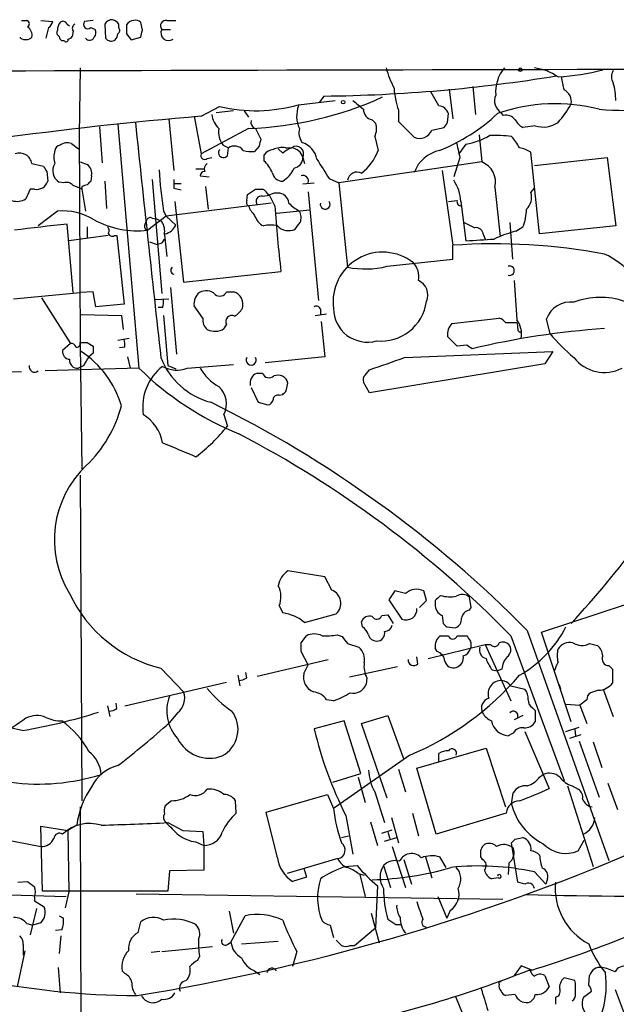
# Model space of a CAD drawing. Extents: x 2 to 1051, y 11 to 904.
# Drawn here: x 454 to 512, y 777 to 872 of the extents above; entities that cross this region are included whole.
import ezdxf

# ---------------------------------------------------------------- set-up
doc = ezdxf.new("R2010")
doc.units = 0
doc.header["$MEASUREMENT"] = 0
doc.layers.add('MAIN', color=5, linetype='CONTINUOUS')

msp = doc.modelspace()

# ---------------------------------------------------------------- linework, layer by layer
at = {"layer": 'MAIN'}
for p, q in [((454.4907, 871.728), (454.9987, 871.728)), ((456.3533, 871.728), (457.5387, 871.6433)), ((458.8933, 871.3893), (459.1473, 871.22)), ((461.4333, 871.728), (460.5867, 871.6433)), ((462.534, 871.3893), (462.6187, 870.0346)), ((463.8887, 871.0506), (463.8887, 871.3893)), ((466.1747, 870.7966), (466.0053, 871.5586)), ((468.5453, 871.728), (469.392, 871.728)), ((457.1153, 871.0506), (456.8613, 870.0346)), ((459.486, 870.712), (459.4013, 870.204)), ((461.1793, 871.0506), (461.6027, 870.8813)), ((464.6507, 870.458), (465.074, 869.8653)), ((468.0373, 870.8813), (468.884, 870.8813)), ((454.406, 870.0346), (454.406, 870.1193)), ((458.6393, 869.7806), (458.3853, 869.7806)), ((465.074, 869.8653), (466.0053, 870.1193)), ((460.1633, 867.156), (460.0787, 860.7213)), ((494.792, 863.5153), (494.03, 864.87)), ((495.808, 865.124), (496.1467, 862.2453)), ((498.094, 865.378), (498.348, 862.6686)), ((481.2453, 863.6), (484.8013, 864.0233)), ((483.7007, 864.4466), (483.2773, 863.854)), ((471.8473, 862.4993), (473.6253, 863.4306)), ((474.98, 863.0073), (473.2867, 862.838)), ((475.996, 863.0073), (476.4193, 862.4146)), ((490.8973, 863.092), (490.8973, 861.9913)), ((495.6387, 861.9066), (495.7233, 862.7533)), ((501.0573, 862.584), (500.8033, 862.838)), ((463.804, 861.7373), (465.836, 838.2)), ((468.7147, 862.2453), (469.2227, 857.25)), ((471.17, 862.4993), (471.8473, 858.8586)), ((488.3573, 862.1606), (488.696, 861.822)), ((490.8973, 861.9913), (492.4213, 860.4673)), ((460.0787, 861.314), (460.1633, 840.486)), ((462.026, 861.4833), (462.28, 858.012)), ((476.4193, 861.314), (471.8473, 858.8586)), ((477.0967, 861.314), (477.6047, 860.298)), ((494.1147, 861.1446), (495.3, 861.3986)), ((498.6867, 860.7213), (498.9407, 858.0966)), ((504.1053, 861.568), (502.92, 861.3986)), ((459.3167, 859.8746), (459.994, 859.3666)), ((488.6113, 860.552), (488.95, 859.1973)), ((497.4167, 859.79), (496.7393, 858.8586)), ((473.964, 859.7053), (474.472, 859.4513)), ((474.3873, 858.6893), (474.472, 859.4513)), ((477.4353, 859.6206), (477.012, 859.1126)), ((479.7213, 858.9433), (479.298, 859.3666)), ((479.9753, 859.4513), (480.568, 859.4513)), ((504.5287, 851.154), (503.682, 859.028)), ((455.5067, 857.9273), (456.6073, 857.6733)), ((460.1633, 858.0966), (460.8407, 857.8426)), ((472.44, 858.4353), (472.8633, 858.52)), ((477.9433, 858.1813), (477.9433, 858.774)), ((481.6687, 858.52), (481.838, 857.9273)), ((498.9407, 858.0966), (485.14, 856.0646)), ((496.824, 858.52), (496.2313, 856.6573)), ((504.0207, 857.758), (511.048, 858.52)), ((511.048, 858.52), (511.8947, 851.916)), ((456.946, 857.1653), (457.0307, 856.234)), ((471.3393, 857.4193), (472.1013, 857.4193)), ((495.1307, 857.25), (496.1467, 850.0533)), ((458.5547, 856.0646), (458.1313, 856.1493)), ((461.264, 856.742), (461.1793, 856.234)), ((462.534, 856.234), (462.7033, 853.6093)), ((467.106, 856.4033), (468.0373, 845.3966)), ((469.9, 855.98), (469.3073, 855.98)), ((471.7627, 856.742), (472.6093, 856.6573)), ((481.6687, 855.98), (482.7693, 856.0646)), ((484.2087, 856.488), (485.14, 856.0646)), ((485.14, 856.0646), (485.9867, 847.9366)), ((455.3373, 855.472), (454.914, 854.5406)), ((455.7607, 855.472), (455.3373, 855.472)), ((460.3327, 855.726), (460.3327, 855.472)), ((460.3327, 855.472), (460.6713, 853.3553)), ((469.2227, 855.5566), (469.9, 855.3873)), ((472.2707, 855.726), (472.5247, 853.5246)), ((477.0967, 855.472), (477.774, 855.472)), ((482.1767, 855.218), (483.1927, 844.7193)), ((500.2107, 855.6413), (500.7187, 850.9)), ((503.682, 855.1333), (504.0207, 855.5566)), ((478.6207, 854.1173), (468.4607, 852.8473)), ((469.3073, 854.2866), (470.154, 846.4973)), ((476.25, 854.3713), (476.3347, 854.964)), ((477.774, 854.7946), (478.4513, 854.8793)), ((478.9593, 853.8633), (478.4513, 854.8793)), ((495.7233, 854.2866), (496.57, 854.3713)), ((496.9087, 854.2866), (497.4167, 850.4766)), ((457.962, 853.3553), (456.0993, 851.916)), ((468.2067, 853.3553), (468.4607, 852.8473)), ((482.346, 853.44), (479.1287, 853.1013)), ((466.4287, 852.0853), (466.598, 852.5086)), ((468.4607, 852.8473), (466.6827, 851.4926)), ((467.106, 852.678), (467.5293, 852.5933)), ((467.5293, 852.5933), (468.0373, 852.3393)), ((468.4607, 852.8473), (469.392, 852.0006)), ((501.65, 852.2546), (501.904, 848.6986)), ((459.486, 845.4813), (458.8933, 852.0853)), ((460.8407, 851.8313), (460.8407, 850.7306)), ((502.2427, 851.408), (502.92, 851.8313)), ((511.8947, 851.916), (504.5287, 851.154)), ((462.8727, 850.9846), (459.0627, 850.4766)), ((463.4653, 850.9846), (463.7193, 850.9846)), ((463.7193, 850.9846), (464.3967, 844.3806)), ((466.852, 850.392), (467.614, 850.138)), ((468.122, 850.3073), (468.2913, 850.646)), ((468.2913, 851.0693), (468.5453, 848.9526)), ((499.11, 851.0693), (499.2793, 850.646)), ((496.1467, 848.6986), (496.1467, 850.0533)), ((489.7967, 848.0213), (496.1467, 848.6986)), ((470.154, 846.4973), (479.552, 847.5133)), ((461.4333, 845.566), (460.1633, 845.4813)), ((461.6873, 844.1266), (461.4333, 845.566)), ((468.884, 845.9893), (469.4767, 839.5546)), ((474.3027, 845.566), (474.98, 845.566)), ((453.7287, 844.8886), (460.1633, 845.4813)), ((456.438, 844.9733), (459.232, 840.5706)), ((467.36, 844.804), (468.7147, 844.8886)), ((464.3967, 844.3806), (461.6873, 844.1266)), ((468.122, 844.042), (467.6987, 844.042)), ((472.0167, 843.026), (471.17, 844.2113)), ((483.362, 843.8726), (483.362, 843.3646)), ((460.248, 843.3646), (464.1427, 843.28)), ((464.1427, 843.28), (464.312, 841.9253)), ((468.2067, 843.28), (468.63, 838.454)), ((482.854, 843.28), (483.9547, 843.4493)), ((483.4467, 842.6873), (483.7853, 839.3006)), ((496.062, 842.518), (500.634, 843.026)), ((505.5447, 841.502), (505.206, 842.9413)), ((474.3027, 842.4333), (474.0487, 842.01)), ((501.2267, 842.6026), (502.3273, 842.6026)), ((463.804, 840.9093), (464.9047, 841.0786)), ((496.57, 840.3166), (495.6387, 841.248)), ((459.232, 840.5706), (458.47, 839.8933)), ((460.1633, 840.486), (460.3327, 828.4633)), ((460.8407, 840.6553), (461.4333, 840.3166)), ((464.4813, 840.232), (463.9733, 840.1473)), ((491.49, 839.216), (505.7987, 839.8086)), ((497.5013, 840.4013), (496.57, 840.3166)), ((505.7987, 839.8086), (505.0367, 838.6233)), ((461.4333, 839.6393), (461.01, 839.3006)), ((464.7353, 839.3006), (464.9893, 838.2)), ((483.7853, 839.3006), (478.028, 838.708)), ((465.836, 838.2), (456.7767, 837.946)), ((460.502, 838.454), (459.994, 838.2)), ((468.63, 838.454), (469.392, 838.1153)), ((470.4927, 838.2), (474.98, 838.5386)), ((487.68, 837.5226), (488.1033, 838.0306)), ((505.0367, 838.6233), (488.1033, 835.8293)), ((448.2253, 837.7766), (454.4907, 837.8613)), ((477.774, 837.692), (477.1813, 837.692)), ((476.6733, 836.3373), (477.3507, 834.898)), ((480.06, 835.9986), (480.2293, 836.7606)), ((488.1033, 835.8293), (487.5107, 836.8453)), ((479.3827, 835.5753), (479.7213, 835.66)), ((477.3507, 834.898), (478.282, 834.644)), ((474.0487, 833.7126), (474.3873, 832.612)), ((460.1633, 827.8706), (460.3327, 796.4593)), ((483.7853, 818.0493), (480.2293, 818.642)), ((484.4627, 816.7793), (483.7853, 818.0493)), ((490.5587, 816.6946), (489.966, 815.848)), ((491.5747, 816.4406), (490.5587, 816.6946)), ((493.6067, 815.7633), (493.3527, 816.6946)), ((497.9247, 815.086), (497.7553, 816.102)), ((479.3827, 815.2553), (479.7213, 814.578)), ((489.966, 815.848), (491.236, 813.9853)), ((492.9293, 815.086), (493.6067, 815.7633)), ((494.4533, 815.7633), (494.4533, 815.4246)), ((504.698, 812.7153), (512.9107, 815.4246)), ((481.838, 813.6466), (484.886, 814.4933)), ((489.2887, 814.324), (489.8813, 814.4086)), ((489.8813, 814.4086), (490.3893, 813.562)), ((495.1307, 814.324), (495.2153, 813.562)), ((497.7553, 814.832), (497.9247, 815.086)), ((487.426, 813.2233), (487.3413, 813.7313)), ((495.554, 813.2233), (496.4007, 813.1386)), ((481.4993, 811.6993), (482.0073, 812.3766)), ((484.9707, 812.4613), (485.4787, 812.292)), ((494.9613, 812.3766), (495.7233, 812.3766)), ((496.57, 812.3766), (497.5013, 812.3766)), ((501.7347, 812.3766), (506.8993, 798.4066)), ((503.3433, 812.8846), (511.2173, 790.702)), ((507.5767, 804.0793), (504.698, 812.7153)), ((485.9867, 811.6146), (487.0873, 811.276)), ((493.776, 810.1753), (499.2793, 811.53)), ((499.2793, 811.53), (499.7873, 811.53)), ((499.2793, 811.53), (501.7347, 806.1113)), ((509.3547, 811.6146), (510.1167, 811.4453)), ((482.1767, 809.5826), (481.4993, 810.8526)), ((492.76, 809.6673), (492.6753, 810.3446)), ((494.6227, 810.8526), (494.4533, 811.1913)), ((477.266, 808.482), (484.124, 810.0906)), ((481.7533, 808.736), (482.1767, 809.5826)), ((486.156, 808.3973), (490.8127, 809.4133)), ((511.2173, 809.498), (511.556, 809.1593)), ((467.9527, 809.244), (470.154, 806.958)), ((475.4033, 808.5666), (475.5727, 807.5506)), ((476.25, 808.3126), (476.1653, 808.8206)), ((499.9567, 809.0746), (500.4647, 808.99)), ((500.888, 809.1593), (500.4647, 808.99)), ((511.556, 809.1593), (511.556, 807.8046)), ((464.4813, 805.6033), (474.3027, 807.8893)), ((487.8493, 808.3126), (487.7647, 807.72)), ((501.7347, 807.5506), (503.0893, 807.212)), ((506.3913, 807.72), (506.5607, 807.2966)), ((510.2013, 807.1273), (509.4393, 806.8733)), ((510.7093, 807.1273), (511.6407, 804.5873)), ((462.788, 805.6033), (463.042, 804.5873)), ((463.7193, 805.3493), (463.6347, 805.8573)), ((484.632, 806.1113), (483.9547, 806.196)), ((507.0687, 805.7726), (508.4233, 805.688)), ((509.1007, 806.196), (508.4233, 805.688)), ((508.4233, 805.688), (509.1007, 803.91)), ((469.5613, 804.926), (468.7993, 803.9946)), ((487.3413, 803.91), (489.8813, 804.672)), ((489.8813, 804.672), (491.4053, 800.4386)), ((502.92, 804.672), (502.0733, 804.2486)), ((503.8513, 805.434), (504.1053, 805.18)), ((504.1053, 805.18), (504.1053, 804.0793)), ((454.5753, 803.2326), (449.4107, 804.3333)), ((485.648, 804.164), (482.7693, 803.402)), ((487.2567, 799.084), (485.648, 804.164)), ((489.7967, 796.7133), (487.3413, 803.91)), ((501.9887, 802.9786), (501.4807, 802.7246)), ((503.0893, 803.148), (505.46, 797.6446)), ((507.0687, 803.148), (508.3387, 803.5713)), ((508.508, 802.8093), (507.4073, 802.4706)), ((507.9153, 803.3173), (508, 802.7246)), ((508.3387, 802.2166), (510.286, 796.798)), ((509.6933, 802.132), (510.54, 799.6766)), ((491.998, 800.862), (484.632, 795.6973)), ((492.6753, 799.592), (499.364, 801.5393)), ((494.792, 800.2693), (494.792, 801.0313)), ((499.364, 801.5393), (501.2267, 795.8666)), ((484.5473, 798.2373), (487.2567, 799.084)), ((490.8973, 799.5073), (491.5747, 797.306)), ((494.538, 793.242), (492.6753, 799.592)), ((504.5287, 798.7453), (504.8673, 798.9993)), ((487.0027, 798.7453), (487.68, 796.29)), ((511.1327, 798.1526), (512.064, 795.6126)), ((478.1127, 795.3586), (484.0393, 797.052)), ((484.0393, 797.052), (484.632, 795.6973)), ((488.6113, 797.306), (489.5427, 794.3426)), ((501.8193, 796.1206), (501.9887, 797.2213)), ((507.238, 797.8986), (509.6933, 790.1093)), ((507.6613, 797.8986), (508.254, 797.56)), ((468.9687, 796.4593), (468.376, 795.9513)), ((475.234, 795.274), (475.1493, 796.4593)), ((460.1633, 795.8666), (460.248, 766.064)), ((479.2133, 790.956), (478.1127, 795.3586)), ((492.252, 795.274), (492.8447, 793.0726)), ((501.3113, 795.274), (494.538, 793.242)), ((468.63, 794.3426), (470.0693, 793.5806)), ((485.8173, 795.02), (486.4947, 791.2946)), ((488.188, 794.4273), (488.8653, 792.1413)), ((490.22, 794.8506), (490.8973, 792.3953)), ((456.5227, 787.7386), (456.3533, 794.004)), ((456.3533, 794.004), (458.978, 793.5806)), ((459.8247, 794.0886), (458.978, 793.5806)), ((458.978, 793.5806), (459.0627, 787.654)), ((470.0693, 793.5806), (472.0167, 793.496)), ((472.0167, 793.496), (472.1013, 792.1413)), ((489.2887, 793.3266), (490.3047, 793.6653)), ((489.8813, 793.4113), (490.0507, 792.8186)), ((452.7127, 792.734), (456.3533, 792.0566)), ((471.3393, 792.48), (472.1013, 792.1413)), ((485.394, 792.9033), (486.0713, 793.0726)), ((489.5427, 792.5646), (490.728, 792.9033)), ((502.412, 788.5853), (501.8193, 792.3953)), ((502.158, 792.734), (502.92, 792.9033)), ((508.254, 791.6333), (508.8467, 792.6493)), ((472.1013, 792.1413), (472.1013, 789.7706)), ((490.3047, 792.0566), (491.5747, 788.0773)), ((485.0553, 790.8713), (480.1447, 789.432)), ((491.4053, 790.7866), (492.1673, 788.416)), ((493.522, 791.0406), (494.1147, 789.0086)), ((494.8767, 791.0406), (495.4693, 790.0246)), ((499.0253, 790.7866), (498.856, 791.0406)), ((501.5653, 790.448), (501.4807, 789.3473)), ((468.7993, 789.686), (468.63, 787.7386)), ((472.1013, 789.7706), (468.7993, 789.686)), ((481.7533, 789.94), (482.0073, 789.0933)), ((485.7327, 790.1093), (486.918, 790.194)), ((489.458, 790.194), (490.1353, 788.0773)), ((504.0207, 789.6013), (505.1213, 788.416)), ((454.152, 788.5853), (455.0833, 788.67)), ((482.0073, 789.0933), (480.6527, 788.67)), ((487.0027, 789.432), (487.5953, 789.2626)), ((487.172, 789.3473), (487.68, 787.2306)), ((500.5493, 789.0086), (499.872, 788.924)), ((503.0893, 788.416), (502.412, 788.5853)), ((505.2907, 788.924), (505.1213, 788.416)), ((468.63, 787.7386), (456.5227, 787.7386)), ((459.0627, 787.654), (458.724, 786.13)), ((488.8653, 788.2466), (488.696, 784.1826)), ((452.2893, 787.4), (458.8087, 787.2306)), ((455.7607, 787.146), (455.7607, 786.8073)), ((455.7607, 786.8073), (456.692, 786.2146)), ((465.582, 787.4846), (500.9727, 786.9766)), ((494.7073, 787.2306), (495.554, 785.114)), ((455.93, 786.0453), (455.3373, 783.5053)), ((474.5567, 785.7913), (474.98, 783.6746)), ((495.8927, 785.876), (495.554, 785.114)), ((456.3533, 784.6906), (455.5913, 784.4366)), ((458.1313, 785.368), (458.5547, 785.114)), ((465.7513, 783.7593), (466.0053, 784.7753)), ((474.726, 782.828), (476.0807, 785.368)), ((488.2727, 785.622), (489.0347, 782.7433)), ((454.9987, 784.606), (455.5913, 784.4366)), ((458.3853, 784.0133), (457.7927, 783.9286)), ((484.2933, 784.4366), (484.632, 783.2513)), ((486.664, 782.4893), (488.696, 784.1826)), ((490.6433, 784.5213), (491.1513, 784.5213)), ((458.3007, 783.4206), (458.1313, 781.7273)), ((474.3873, 782.574), (474.726, 782.828)), ((475.742, 782.6586), (479.298, 782.9126)), ((454.8293, 781.9813), (454.0673, 778.51)), ((454.66, 782.574), (454.66, 781.558)), ((467.868, 781.8966), (467.0213, 781.812)), ((468.0373, 781.8966), (472.948, 782.4046)), ((481.076, 781.8966), (480.6527, 780.4573)), ((486.2407, 782.4893), (486.664, 782.4893)), ((471.678, 781.4733), (471.5087, 781.05)), ((458.0467, 780.3726), (458.216, 777.9173)), ((464.4813, 779.78), (464.2273, 780.034)), ((477.012, 780.034), (477.52, 779.6953)), ((502.7507, 780.542), (502.0733, 779.6106)), ((503.7667, 780.1186), (502.7507, 780.542)), ((503.5127, 780.1186), (503.5973, 780.1186)), ((500.634, 778.764), (500.634, 779.018)), ((500.634, 779.018), (500.8033, 779.018)), ((505.0367, 779.6106), (505.46, 778.51)), ((507.9153, 779.1026), (506.8993, 779.3566)), ((508, 778.8486), (507.9153, 779.1026)), ((509.27, 778.6793), (509.3547, 779.6106)), ((508.762, 777.494), (509.524, 778.0866)), ((511.81, 778.256), (515.2813, 769.112)), ((496.4007, 777.5786), (497.4167, 775.1233)), ((502.158, 777.748), (501.2267, 777.6633)), ((506.0527, 777.494), (506.0527, 776.8166))]:
    msp.add_line(p, q, dxfattribs=at)
for centre in [(502.666, 866.9867), (485.5633, 863.854)]:
    msp.add_circle(centre, 0.1693, dxfattribs=at)
for centre, radius, start, end in [((454.9422, 871.4175), 0.3156, 296.565051, 79.687035), ((456.438, 871.982), 1.1516, 306.024081, 342.896174), ((459.4866, 870.7117), 1.527, 146.315136, 176.812677), ((458.4982, 871.2482), 0.4195, 19.652905, 132.275526), ((459.8609, 870.9781), 0.4597, 116.565051, 215.366724), ((460.8971, 871.361), 0.4196, 137.714369, 312.275527), ((463.2325, 871.0295), 0.7857, 85.364144, 152.746832), ((462.958, 870.7127), 1.1506, 36.016391, 72.917772), ((676.3005, 870.8813), 211.6502, 179.885408, 180.114592), ((465.3422, 870.9519), 0.7762, 91.048202, 152.976117), ((465.5396, 871.1351), 0.6295, 42.282873, 109.640967), ((468.4325, 871.22), 0.5205, 77.480746, 220.597713), ((454.4964, 870.2945), 1.0254, 350.161958, 55.083969), ((458.3429, 870.5849), 0.4357, 150.93518, 240.946673), ((458.6821, 870.2466), 0.5525, 184.422569, 237.506537), ((458.9357, 870.5002), 0.5518, 274.396316, 327.536771), ((461.0706, 870.5547), 0.6243, 315.77878, 31.541369), ((462.8471, 870.5173), 0.9587, 317.151439, 356.453861), ((463.5769, 870.7928), 0.4046, 304.14965, 39.584353), ((296.7885, 912.8021), 174.5169, 345.843169, 346.072384), ((468.6951, 870.5426), 0.7399, 152.756145, 306.773865), ((454.9018, 870.7859), 0.9001, 236.57827, 312.221881), ((458.8086, 869.8654), 0.1894, 206.605648, 26.537987), ((461.0711, 870.3122), 0.4868, 214.774071, 336.653031), ((463.169, 870.4157), 0.6694, 214.703815, 304.691906), ((594.1059, -44006.3587), 44873.4377, 89.96648728, 90.19567033), ((482.1618, 1012.3999), 147.9613, 270.595927, 279.325266), ((499.344, 869.8021), 9.9889, 195.361319, 207.378249), ((503.7542, 864.8644), 3.4749, 138.740553, 185.500752), ((503.409, 861.9951), 5.197, 56.112098, 83.240505), ((505.5068, 885.512), 19.2193, 272.385311, 285.443556), ((513.2093, 901.0173), 37.9534, 265.582515, 296.279673), ((512.5929, 866.3093), 1.1216, 148.099666, 211.900334), ((510.8705, 866.4939), 4.2292, 182.501675, 200.117139), ((505.2553, 863.8931), 6.6407, 1.123438, 15.937929), ((499.1561, 865.8443), 8.7053, 184.187702, 198.430994), ((501.5371, 863.981), 1.3583, 156.099615, 237.29975), ((506.3489, 863.9174), 1.2496, 349.263744, 63.867601), ((477.1037, 878.4315), 15.3989, 256.945005, 285.602046), ((475.1613, 895.7116), 34.4206, 272.094506, 294.386646), ((698.6878, 1117.6119), 330.6555, 230.078715, 230.307887), ((506.0774, 846.6769), 17.028, 75.690612, 109.245457), ((498.7344, 868.658), 10.145, 318.280068, 330.644185), ((475.4043, 863.0926), 2.5761, 189.473291, 223.6631), ((483.9407, 862.5167), 2.8744, 159.671186, 204.734628), ((488.5459, 863.1785), 1.0352, 180.10516, 259.503081), ((494.6734, 862.4202), 1.1015, 17.602583, 83.818923), ((488.1582, 875.9235), 18.0251, 291.884106, 313.058327), ((501.2626, 861.4754), 1.1275, 37.424828, 100.491662), ((503.6457, 482.0779), 381.7481, 94.778093, 97.795538), ((4253.4199, 1260.3278), 3808.8183, 186.0044058, 186.347732), ((477.284, 861.9167), 0.6311, 165.380272, 252.736416), ((487.1635, 861.2864), 1.6234, 333.103489, 19.264229), ((368.4578, 946.3352), 152.6538, 326.19278, 326.421942), ((504.2337, 863.4743), 2.4565, 212.329512, 237.670488), ((504.85, 864.0518), 2.593, 253.310068, 304.178501), ((475.8081, 861.0506), 2.2826, 173.373748, 216.11134), ((483.0379, 860.9331), 1.7499, 167.427509, 213.813571), ((492.9367, 861.6343), 1.2757, 246.171578, 337.42712), ((458.9356, 858.6896), 1.2448, 72.172034, 125.316691), ((646.8699, 817.6093), 174.5653, 165.845177, 166.07436), ((480.9634, 857.9558), 2.0974, 10.849725, 72.789219), ((877.649, 943.9557), 390.2908, 192.415403, 192.644589), ((495.8045, 867.653), 8.0266, 281.587119, 299.055852), ((500.2105, 846.8212), 13.8247, 83.317281, 92.105021), ((498.3458, 857.3332), 4.7356, 26.568839, 42.820451), ((454.3213, 857.7348), 1.2009, 9.223882, 110.639808), ((460.0374, 858.5623), 2.4144, 164.751542, 195.248458), ((458.3005, 859.1128), 0.5985, 98.116564, 171.883436), ((472.186, 858.7062), 0.3714, 155.774365, 313.155907), ((474.0063, 858.9856), 0.4827, 142.11877, 322.12814), ((475.0575, 858.5641), 1.063, 36.561581, 123.422472), ((476.7158, 862.4572), 3.3577, 256.137165, 275.060949), ((478.8748, 858.181), 1.1042, 94.404277, 147.518859), ((479.6367, 857.5883), 1.8935, 79.698943, 116.560992), ((481.5418, 856.8686), 2.7602, 110.658815, 131.266183), ((481.0109, 858.8586), 0.7398, 332.763031, 126.769229), ((480.4269, 858.1684), 1.2906, 15.808801, 83.72354), ((483.9284, 861.1786), 5.3983, 309.21361, 338.468013), ((495.5641, 855.9174), 3.3512, 101.836705, 159.68969), ((502.0027, 856.3041), 3.1999, 58.345929, 79.582729), ((458.8086, 857.2499), 1.2923, 148.388432, 238.392207), ((460.2271, 856.9749), 1.0627, 347.340787, 54.733698), ((472.6941, 857.4193), 0.568, 116.574073, 206.56054), ((475.2252, 855.4855), 3.8282, 24.624302, 44.763998), ((480.6335, 858.5219), 1.0352, 280.491477, 359.89484), ((949.2656, 1153.769), 551.9546, 212.358985, 212.588168), ((498.1745, 856.1442), 2.0974, 346.126745, 68.572968), ((583.765, 942.0864), 152.6259, 213.578027, 213.807231), ((510.7202, 859.8909), 43.0129, 183.407151, 188.73966), ((472.1861, 856.7419), 0.4234, 90.013532, 179.986468), ((479.7232, 857.2692), 1.0352, 190.496919, 269.89484), ((478.2986, 858.579), 2.7428, 301.244983, 336.925388), ((486.8969, 856.1916), 0.919, 61.081041, 172.056815), ((455.9892, 856.5305), 1.0829, 257.8184, 344.109113), ((458.8511, 855.3171), 0.8041, 37.857486, 111.629402), ((545.6724, 771.4272), 119.7133, 134.893835, 135.123052), ((680.9225, 855.9799), 211.7002, 179.885408, 180.114564), ((481.6896, 856.2549), 0.523, 338.66043, 111.33957), ((493.269, 854.2022), 3.6407, 1.328378, 35.543715), ((375.268, 643.9879), 227.9507, 68.088657, 68.317863), ((502.9092, 728.8183), 133.8593, 108.316987, 108.546184), ((349.6926, 1045.7525), 228.9945, 303.575518, 303.804659), ((477.0546, 854.1599), 1.4964, 28.735138, 61.264862), ((479.1708, 853.4858), 1.6089, 66.746232, 119.986504), ((502.1831, 854.6677), 1.5696, 313.257415, 17.256247), ((454.0673, 855.811), 1.5267, 250.564545, 303.682781), ((476.5888, 854.202), 0.3787, 153.44848, 243.414653), ((477.6611, 854.2866), 0.5203, 77.469998, 220.596517), ((479.213, 854.0325), 1.1042, 4.404277, 57.518859), ((483.4883, 857.2913), 4.4889, 224.997292, 241.261902), ((483.8234, 854.0118), 0.4733, 167.120615, 35.496864), ((496.9342, 854.2444), 0.3857, 160.789879, 278.815064), ((458.4264, 847.4152), 5.9582, 58.74302, 94.47032), ((478.887, 854.7795), 2.6323, 200.368798, 224.576735), ((611.6865, 863.0492), 133.0447, 183.959063, 186.705844), ((480.2136, 852.7158), 1.2866, 338.994142, 29.805089), ((498.7293, 853.5501), 4.5295, 337.699196, 359.677435), ((465.7143, 860.2051), 8.7662, 241.399817, 276.342429), ((466.9367, 852.3393), 0.3787, 63.441716, 153.441716), ((466.6834, 851.4081), 1.6432, 348.101285, 34.519836), ((478.6413, 853.429), 1.7034, 196.963749, 242.649712), ((311.8277, 978.9218), 211.6703, 323.014195, 323.243368), ((624.7652, 1106.0203), 284.0032, 243.320357, 243.549522), ((476.2144, 681.5602), 171.4025, 95.799931, 97.509636), ((462.5608, 851.4964), 0.4047, 320.42467, 55.846581), ((463.2536, 851.3091), 0.3874, 190.48609, 303.119959), ((466.7533, 851.8736), 0.3875, 146.88812, 259.502061), ((468.0537, 852.5738), 1.4559, 282.789614, 336.814328), ((478.536, 849.2919), 2.7101, 75.527395, 104.472605), ((480.314, 853.0167), 1.5566, 225, 292.380335), ((498.3762, 851.0199), 0.7354, 3.851386, 98.830866), ((505.1287, 840.0704), 11.6992, 104.281406, 115.316103), ((425.5405, 977.23), 133.8752, 288.317001, 288.54617), ((456.42, 1527.908), 678.6708, 273.4631944, 273.6923698), ((489.3734, 844.6028), 4.7851, 51.73719, 187.752655), ((500.1308, 791.8578), 58.3317, 79.466943, 93.916394), ((490.9455, 847.0198), 1.9317, 349.464885, 43.930312), ((507.2578, 841.6979), 8.2997, 18.858242, 64.782048), ((469.2883, 847.6355), 0.382, 127.971027, 260.108486), ((487.7017, 856.525), 8.758, 258.70726, 283.839968), ((501.6334, 847.5979), 0.4501, 250.163747, 109.831934), ((492.1384, 845.2428), 1.5894, 337.499659, 63.615514), ((1454.6929, 908.2611), 954.6088, 183.6994822, 183.9286668), ((472.3312, 844.4169), 1.2488, 45.78838, 121.536569), ((473.66, 845.8392), 0.6984, 229.017831, 336.970544), ((474.6094, 844.3438), 1.2772, 342.385047, 73.131453), ((466.6385, 844.5926), 1.5824, 339.637627, 7.677432), ((472.4821, 844.423), 1.3291, 127.227695, 189.165367), ((489.2052, 845.2483), 4.4441, 264.518658, 352.062438), ((507.4957, 842.151), 2.4223, 82.050535, 160.957661), ((510.4019, 837.8624), 7.1648, 70.942955, 111.030392), ((473.751, 845.271), 2.4565, 302.329512, 327.670488), ((482.981, 843.802), 0.3875, 10.497939, 123.11188), ((487.8925, 843.9618), 3.2605, 180.079077, 285.80781), ((473.1249, 842.8204), 1.1271, 169.48964, 232.578016), ((474.7804, 842.7176), 0.5559, 59.241287, 210.758713), ((500.2953, 841.9253), 1.1516, 36.024081, 72.896174), ((500.5837, 841.502), 2.208, 348.944524, 37.843576), ((473.1721, 843.34), 1.5929, 242.638667, 303.388787), ((497.1201, 841.4598), 1.4965, 134.997293, 188.1366), ((516.033, 764.6761), 77.5112, 93.875592, 103.446094), ((501.4821, 842.1794), 0.9452, 349.675635, 26.597581), ((502.7084, 841.9677), 0.2994, 171.878017, 278.121983), ((462.5327, 840.4014), 1.9559, 355.031528, 17.636421), ((522.0727, 855.744), 21.8176, 220.751122, 229.248878), ((459.1967, 839.7804), 0.7354, 171.169134, 266.148614), ((459.2998, 840.122), 0.4537, 14.030118, 98.594459), ((459.8389, 840.5564), 0.3391, 253.045081, 16.954919), ((460.502, 1010.0051), 169.3501, 269.885409, 270.114592), ((455.0053, 831.8493), 9.5308, 16.519476, 56.62756), ((630.7832, 839.9779), 169.3502, 179.885409, 180.114558), ((413.088, 713.2435), 152.6261, 56.192728, 56.421931), ((459.8839, 838.9366), 0.7448, 171.506514, 278.501095), ((672.4058, 711.8774), 246.8296, 148.919658, 149.148841), ((474.6031, 841.793), 7.1322, 201.181125, 255.179322), ((476.6733, 838.9741), 0.4875, 150.253661, 29.740509), ((193.4443, 1685.3049), 897.0494, 289.1762871, 289.4054681), ((510.7656, 841.4881), 3.7116, 217.745821, 297.63725), ((455.7448, 838.3147), 0.5114, 164.194639, 313.875144), ((486.7911, 859.5413), 29.9093, 225.523142, 247.795584), ((471.1435, 834.4598), 4.941, 127.699037, 188.697849), ((469.4844, 840.7633), 2.7545, 240.356255, 291.472698), ((475.6997, 840.359), 4.4901, 208.739795, 241.260205), ((477.6263, 836.7287), 1.0611, 114.794751, 192.081935), ((478.4167, 837.9652), 0.6984, 203.029456, 310.982169), ((479.2604, 836.5161), 0.9993, 14.162792, 112.70322), ((488.1032, 837.057), 0.6292, 132.268789, 199.661787), ((472.0366, 834.7377), 2.2581, 333.002626, 48.234766), ((395.2532, 920.4917), 119.7133, 314.876948, 315.106165), ((478.1975, 835.2365), 0.5985, 278.116564, 351.883436), ((479.2509, 835.1332), 0.4613, 73.399492, 177.664214), ((452.2946, 837.6541), 12.2456, 313.707271, 345.361056), ((422.8765, 733.3856), 113.115, 44.653362, 63.821858), ((464.1893, 830.2945), 3.996, 10.216871, 58.800919), ((461.2763, 843.0481), 16.7574, 306.906482, 321.480895), ((427.9497, 740.3521), 103.1104, 44.308246, 62.545588), ((808.4002, 1634.6379), 872.7072, 247.0510334, 247.2802199), ((437.3399, 878.6084), 95.7301, 317.197185, 329.534916), ((467.5317, 821.6348), 9.863, 133.391625, 211.778532), ((481.4426, 816.836), 2.1757, 123.893844, 170.299564), ((477.2253, 816.137), 2.3306, 337.770834, 27.208241), ((471.0524, 822.0218), 13.1484, 205.117535, 256.364317), ((483.9631, 815.5046), 1.3691, 312.383195, 68.598031), ((492.6445, 815.3019), 1.5624, 63.04627, 133.213086), ((621.7322, 688.9924), 179.6407, 134.885431, 135.114569), ((495.8872, 819.1783), 3.0509, 252.332956, 281.305513), ((497.0646, 815.3087), 1.0519, 48.954991, 123.419628), ((495.5623, 815.3484), 1.1116, 176.069353, 247.153345), ((479.2102, 810.5455), 4.0648, 49.722834, 82.776551), ((488.1103, 813.4632), 0.8144, 72.345915, 160.779678), ((488.8035, 814.4966), 0.5151, 209.969781, 340.418022), ((491.6531, 814.9219), 1.0253, 245.994955, 4.441566), ((497.8823, 813.943), 0.898, 98.130102, 171.869898), ((486.1975, 811.6563), 1.9912, 23.846208, 51.904188), ((489.5779, 813.5409), 0.7418, 267.279935, 348.467387), ((580.0346, 898.0426), 119.7133, 224.885375, 225.114625), ((496.0417, 814.0212), 0.9528, 292.13417, 2.935673), ((496.9909, 818.4442), 11.3499, 299.508448, 332.613156), ((482.7693, 810.7475), 1.7985, 64.93249, 115.06751), ((483.827, 819.6252), 7.2546, 267.663966, 279.070593), ((655.0826, 938.9531), 211.6802, 216.752572, 216.981755), ((488.7453, 812.6093), 0.7415, 191.51299, 272.736234), ((488.8393, 812.5981), 0.7318, 265.407349, 16.0153), ((495.6123, 811.3961), 1.177, 123.582052, 190.020952), ((496.1467, 812.472), 0.434, 192.697771, 347.299327), ((624.659, 896.7898), 152.6259, 213.578058, 213.807262), ((269.8493, 811.276), 211.6504, 359.885382, 0.114591), ((497.0359, 811.4876), 0.8898, 334.647392, 25.352608), ((500.1683, 811.8263), 0.4827, 217.87186, 344.745922), ((500.9726, 810.916), 0.8534, 46.011248, 113.377559), ((500.9417, 811.0143), 0.8092, 304.151534, 39.58981), ((507.4513, 810.371), 1.3606, 77.490833, 147.272364), ((508.626, 813.0943), 1.6494, 237.755272, 296.218618), ((509.1567, 810.3303), 1.4713, 3.858111, 49.271992), ((486.0399, 810.0802), 1.5896, 348.084982, 48.784915), ((494.2896, 809.8027), 1.1015, 6.181077, 72.397417), ((496.2156, 810.2534), 0.9633, 286.258301, 10.521369), ((496.8663, 811.403), 1.0178, 286.930557, 343.069443), ((499.5299, 810.9746), 0.8163, 158.331539, 258.274369), ((502.8004, 809.0412), 1.916, 137.136122, 176.466195), ((508.5485, 810.4716), 2.33, 164.184986, 195.815014), ((511.2314, 810.1611), 0.6633, 156.151522, 268.78186), ((489.8813, 809.4133), 2.311, 171.572213, 208.443655), ((492.3691, 810.0433), 0.5425, 174.997777, 316.113052), ((496.1839, 810.0872), 0.8163, 191.727057, 291.668461), ((502.6327, 811.2255), 3.4333, 197.811683, 218.791426), ((294.4787, 894.0917), 227.9693, 338.080517, 338.309691), ((483.2626, 808.3937), 1.5476, 167.221825, 248.074159), ((481.1238, 826.9202), 28.2361, 292.650989, 319.458087), ((475.4031, 809.5832), 1.527, 273.187323, 303.684864), ((486.5592, 808.0948), 1.2624, 255.385809, 342.729095), ((500.8295, 806.7796), 1.2804, 87.381182, 198.879291), ((500.8036, 806.9583), 1.1035, 32.461635, 85.613639), ((510.2012, 808.821), 1.6937, 270.003383, 323.121983), ((468.4313, 806.358), 1.8242, 308.277188, 19.20274), ((481.0244, 814.1644), 10.9936, 218.660948, 235.582981), ((482.5576, 805.3068), 1.6561, 32.475173, 85.598376), ((482.4438, 812.8101), 7.0471, 288.089912, 302.601082), ((502.0529, 806.302), 1.3792, 355.592055, 41.284406), ((509.7782, 806.2806), 0.6827, 119.760495, 187.11773), ((472.3936, 805.1051), 3.8681, 158.311639, 222.927826), ((499.9386, 805.3916), 1.0251, 108.224622, 207.01247), ((504.2111, 806.1325), 0.7857, 175.364144, 242.746833), ((446.1568, 854.2566), 51.7138, 279.368882, 287.771875), ((455.9799, 802.336), 2.339, 67.862893, 117.110615), ((462.8724, 806.6199), 1.527, 273.187323, 303.684864), ((472.4964, 803.335), 2.9077, 298.399251, 37.2573), ((500.6504, 805.8804), 1.8847, 210.42516, 245.605359), ((501.9976, 804.6542), 0.4412, 339.905959, 141.976966), ((877.0732, 210.9039), 728.3388, 125.4237694, 125.6529552), ((458.2619, 807.2077), 3.0462, 242.626562, 272.321658), ((453.2612, 796.9815), 8.823, 28.567599, 54.495387), ((409.9023, 869.8304), 88.3358, 307.603318, 311.815957), ((501.6658, 804.5501), 1.8349, 192.147099, 264.210175), ((503.0612, 804.6999), 1.2146, 267.333821, 329.273279), ((518.9857, 811.8264), 37.1833, 193.094867, 206.871294), ((502.8352, 802.5556), 0.9463, 79.681615, 153.448488), ((472.6708, 804.0477), 3.4865, 206.893561, 290.280616), ((459.1144, 798.7601), 3.0902, 4.439518, 52.162581), ((495.8385, 799.0284), 2.2598, 92.922039, 117.586725), ((496.0748, 801.0205), 0.4401, 338.887703, 143.00772), ((456.1007, 818.4662), 20.3986, 262.603553, 287.384035), ((464.7353, 796.0783), 3.8811, 103.884072, 153.434289), ((492.5981, 799.5635), 4.5816, 181.762333, 209.520431), ((505.4665, 797.5729), 1.5471, 49.269764, 112.78623), ((502.6657, 800.1005), 2.3038, 287.104923, 323.966775), ((508.3393, 800.1007), 2.3041, 216.032858, 252.887033), ((468.3734, 792.9266), 8.6273, 145.493187, 172.259391), ((469.0253, 799.2528), 2.7941, 268.839271, 308.031455), ((471.2548, 798.4345), 1.4729, 249.820479, 323.578233), ((472.6982, 795.5765), 2.0002, 47.532664, 97.416712), ((474.1052, 795.8387), 1.2146, 30.726721, 92.666179), ((503.1741, 796.5438), 1.3653, 82.88123, 150.250434), ((492.9724, 823.8844), 29.0597, 289.30887, 295.449918), ((507.8449, 796.8122), 0.8524, 347.561596, 61.318192), ((502.614, 795.1512), 1.3085, 91.431987, 174.614883), ((507.5652, 797.5931), 5.9316, 194.373837, 242.945504), ((509.7419, 796.9796), 1.121, 198.247455, 263.175497), ((468.8699, 794.8648), 0.6634, 150.714701, 231.917473), ((469.8595, 795.4007), 1.5824, 159.637627, 187.677432), ((479.0435, 791.0795), 5.6662, 132.246141, 155.699315), ((498.2723, 797.1061), 13.7129, 185.896726, 200.092197), ((461.0523, 790.4987), 3.7675, 72.338875, 133.268399), ((401.9139, 2402.8596), 1609.9, 272.1458957, 272.3750829), ((765.3781, 1090.0746), 419.0672, 224.885399, 225.114582), ((507.9716, 794.9637), 1.8945, 294.658963, 356.577419), ((458.1737, 792.7763), 0.552, 57.533584, 175.605275), ((472.1436, 793.9617), 1.8209, 268.668878, 342.405893), ((456.4802, 793.2845), 1.2344, 264.09959, 337.825376), ((471.8716, 796.2661), 3.8233, 234.401002, 261.997057), ((484.9084, 791.7036), 0.8451, 280.009551, 54.929669), ((499.6603, 791.2521), 1.0795, 48.18441, 115.55143), ((417.3137, 877.2396), 119.7487, 314.885409, 315.114592), ((502.5601, 791.8238), 1.1379, 350.363024, 71.561867), ((507.0366, 794.3519), 2.9787, 223.258775, 294.123027), ((432.7687, 981.4879), 206.4625, 279.168666, 293.197913), ((492.1674, 790.1093), 1.2587, 42.275832, 109.657192), ((499.957, 791.3508), 1.1606, 131.055895, 161.555685), ((329.506, 791.3793), 169.3503, 359.885409, 0.114591), ((501.0602, 790.7918), 1.4361, 49.716784, 118.271032), ((500.8368, 791.4442), 1.2342, 306.177216, 21.040177), ((503.47, 790.1508), 1.4976, 45.013527, 81.861782), ((482.4474, 791.3962), 3.2639, 187.751014, 236.642466), ((486.495, 791.4643), 1.557, 202.38634, 247.61366), ((490.552, 789.2104), 1.4712, 73.004935, 138.041736), ((492.2746, 789.9303), 1.4638, 111.251924, 152.00994), ((494.1146, 788.332), 2.8138, 74.285359, 111.164261), ((498.749, 790.2184), 0.6318, 314.865338, 64.067622), ((508.7457, 791.393), 4.221, 182.484836, 200.135029), ((489.7126, 779.1858), 11.6259, 110.018854, 123.109691), ((484.8509, 786.7537), 3.4356, 51.220905, 72.18525), ((499.0703, 800.3984), 15.8685, 220.020494, 229.976686), ((487.8595, 817.1257), 28.2908, 271.008219, 286.674938), ((491.0772, 789.0933), 1.9579, 145.792913, 214.207087), ((498.6455, 764.0951), 26.0664, 78.099569, 95.875177), ((495.205, 788.8948), 1.7075, 328.104523, 41.426774), ((500.4505, 790.0811), 1.2937, 193.888001, 243.43693), ((504.5143, 789.1708), 0.8147, 342.365717, 70.764386), ((582.4219, 957.7658), 211.6802, 233.018207, 233.24739), ((489.0302, 787.1246), 5.947, 162.387685, 202.383227), ((500.6401, 789.1598), 0.1763, 239.013958, 174.076028), ((503.4262, 787.921), 0.5988, 6.867474, 124.23944), ((512.1253, 788.0452), 6.0966, 174.917459, 242.073072), ((454.2778, 787.654), 1.5675, 341.089977, 18.910023), ((499.0292, 787.8479), 9.5723, 179.133853, 197.124821), ((494.9219, 787.4209), 1.8247, 302.144851, 18.259192), ((513.629, 793.1066), 21.9046, 196.944497, 201.63845), ((515.0451, 1262.7078), 475.456, 268.569301, 270.936574), ((468.1726, 895.5203), 120.7663, 287.141674, 296.273884), ((455.4529, 785.6904), 1.3454, 312.005571, 22.930743), ((492.5763, 786.271), 1.8518, 176.501448, 215.389486), ((453.7892, 783.671), 1.5288, 37.705699, 92.267992), ((456.267, 784.9027), 2.2974, 337.22417, 5.277067), ((467.2282, 783.2713), 1.9384, 59.682074, 129.114505), ((469.1455, 780.0894), 4.9451, 63.664491, 100.943641), ((477.27, 779.7305), 5.7616, 64.820418, 101.912576), ((517.2983, 799.8208), 40.4145, 201.597908, 206.327992), ((484.6985, 786.0632), 1.6763, 225.870102, 256.011837), ((617.2391, 975.2404), 228.9111, 236.195306, 236.424531), ((493.4023, 785.1305), 2.3366, 178.329878, 218.541476), ((493.6195, 784.7293), 0.4621, 139.519738, 268.41299), ((465.8758, 855.5642), 77.9012, 246.392421, 269.846208), ((466.708, 782.1253), 1.8935, 120.34879, 184.361573), ((470.4559, 783.6233), 1.2597, 334.549757, 45.469574), ((453.6745, 782.6708), 0.9902, 354.39016, 49.217958), ((479.6923, 782.7018), 8.1079, 177.312276, 188.714947), ((474.1757, 782.8704), 0.3642, 144.476953, 305.523047), ((476.618, 782.9887), 1.8988, 184.854855, 242.526746), ((612.1399, 909.7432), 179.6053, 224.885409, 225.114592), ((466.471, 780.4149), 2.2758, 136.506218, 189.634916), ((485.8174, 783.505), 1.1004, 247.370923, 292.624271), ((518.5991, 786.1699), 9.968, 200.625406, 219.238732), ((472.3137, 779.2288), 1.9912, 113.846208, 141.904188), ((477.901, 782.193), 2.3349, 202.380135, 247.619865), ((469.2221, 780.1188), 1.5617, 319.406664, 12.518064), ((478.6899, 779.8017), 0.4965, 27.896671, 172.723291), ((462.7086, 883.2669), 110.9259, 281.622126, 291.583095), ((504.6982, 780.4576), 1.1519, 197.115163, 233.973724), ((510.3885, 779.3054), 1.0779, 81.920263, 163.552266), ((509.8624, 776.2227), 4.2049, 62.40748, 80.72652), ((512.7202, 779.4624), 1.0322, 74.543335, 151.856008), ((463.9026, 778.6227), 1.2939, 13.889111, 63.432969), ((470.4824, 778.3783), 0.7281, 95.864845, 203.618113), ((504.5922, 778.8063), 0.919, 61.072569, 128.452417), ((507.5845, 778.4614), 1.1273, 127.431005, 190.497585), ((502.0229, 778.6572), 8.9377, 321.483258, 7.763838), ((467.0072, 778.8203), 1.8519, 176.501825, 215.381588), ((1049.535, 946.6543), 575.8024, 196.9875852, 197.2167616), ((501.2267, 778.5523), 0.6294, 160.344339, 227.723862), ((501.5231, 778.3832), 0.7785, 202.394546, 247.621867), ((504.1941, 779.1754), 1.4301, 266.440159, 332.272061), ((505.9597, 778.0442), 0.5581, 279.59399, 22.304744), ((254, 778.3406), 254.0005, 359.885409, 0.114591), ((508.5671, 778.0273), 0.9587, 3.546139, 42.848561), ((467.1838, 778.1849), 1.2118, 205.495057, 314.772664), ((468.3019, 778.4146), 1.1217, 256.355254, 333.681666), ((503.3009, 778.2135), 1.2341, 202.160931, 275.911556), ((503.1682, 777.8989), 0.9492, 285.885695, 350.852263), ((507.3227, 777.748), 0.6826, 299.738635, 7.11981), ((509.9915, 776.8837), 1.3726, 153.601088, 238.288856)]:
    msp.add_arc(centre, radius, start, end, dxfattribs=at)

doc.saveas('drawing.dxf')
